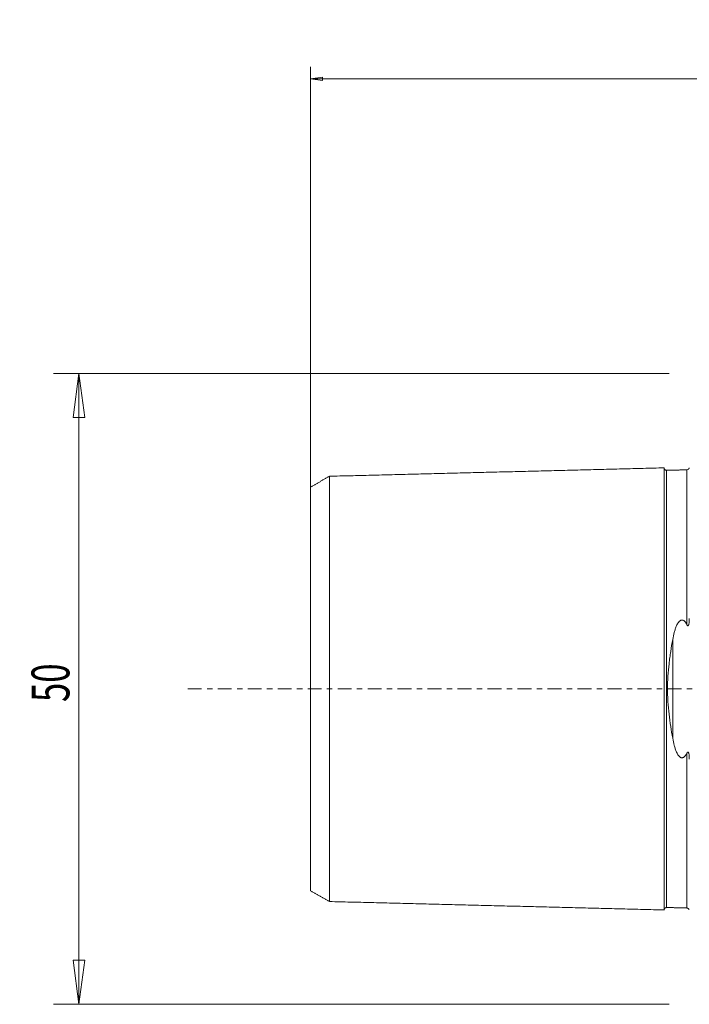
# Model space of a CAD drawing. Units: millimetres. Extents: x -53 to 89, y -49 to 53.
# Drawn here: x -53 to 0, y -25 to 53 of the extents above; entities that cross this region are included whole.
import ezdxf

# ---------------------------------------------------------------- set-up
doc = ezdxf.new("R2010")
doc.units = ezdxf.units.MM
doc.linetypes.add('CENTER', pattern=[47.5, 22, -8.5, 8.5, -8.5])
doc.layers.get('0').update_dxf_attribs({"linetype": 'CONTINUOUS'})
for name, color, linetype in [('SK1', 4, 'CONTINUOUS'), ('SK2', 7, 'CONTINUOUS'), ('SK4', 2, 'CENTER')]:
    doc.layers.add(name, color=color, linetype=linetype)
doc.styles.add('iso_b_vert', font='simplex.shx')
doc.dimstyles.get("Standard").update_dxf_attribs({"dimtxt": 0.18, "dimasz": 0.18, "dimexe": 0.18, "dimexo": 0.0625, "dimgap": 0.09, "dimtad": 1, "dimzin": 0, "dimdsep": 52, "dimtxsty": 'Standard', "dimcen": 0.09, "dimadec": 0, "dimazin": 0, "dimtfac": 1, "dimtdec": 4, "dimtofl": 0, "dimtmove": 0, "dimatfit": 3, "dimfxl": 1, "dimtolj": 1, "dimtzin": 0, "dimarcsym": 0})

# ---------------------------------------------------------------- blocks, each defined once
blk = doc.blocks.new('DimnDraft3D2')
at = {"layer": 'SK2', "lineweight": 13}
for p, q in [((-30, 0.476956), (-30, 49.310158)), ((63, 25.476956), (63, 49.310158)), ((-30, 48.356246), (-29.046088, 48.481831)), ((-29.046088, 48.481831), (-29.046087, 48.230661)), ((63, 48.356246), (62.046087, 48.481831)), ((62.046088, 48.230661), (62.046087, 48.481831)), ((63, 48.356246), (-30, 48.356246)), ((-30, 48.356246), (-29.046087, 48.230661)), ((63, 48.356246), (62.046088, 48.230661))]:
    blk.add_line(p, q, dxfattribs=at)
at = {"layer": 'SK2', "lineweight": 18, "insert": (15.457895, 49.106246), "char_height": 3, "attachment_point": 7, "line_spacing_factor": 1.084337, "style": 'iso_b_vert'}
blk.add_mtext('\\W0.6740;93', dxfattribs=at)
blk = doc.blocks.new('_CLOSED')
at = {"lineweight": -2}
for p, q in [((-1, 0.166667), (0, 0)), ((-1, 0.166667), (-1, -0.166667)), ((0, 0), (-1, -0.166667)), ((0, 0), (-1, 0))]:
    blk.add_line(p, q, dxfattribs=at)
blk = doc.blocks.new('DimnDraft3D4')
at = {"layer": 'SK2', "lineweight": 13}
for p, q in [((-1.5875, 25), (-50.35, 25)), ((-48.35, 25), (-48.810784, 21.499998)), ((-48.35, 25), (-48.35, -25)), ((-48.35, 25), (-47.889216, 21.500002)), ((-47.889216, 21.500002), (-48.810784, 21.499998)), ((-48.810784, -21.500002), (-47.889216, -21.499998)), ((-48.35, -25), (-48.810784, -21.500002)), ((-48.35, -25), (-47.889216, -21.499998)), ((-1.5875, -25), (-50.35, -25))]:
    blk.add_line(p, q, dxfattribs=at)
at = {"layer": 'SK2', "lineweight": 18, "insert": (-49.1, -1.042105), "char_height": 3, "attachment_point": 7, "rotation": 90, "line_spacing_factor": 1.084337, "style": 'iso_b_vert'}
blk.add_mtext('\\W0.6740;50', dxfattribs=at)

msp = doc.modelspace()

# ---------------------------------------------------------------- linework, layer by layer
at = {"layer": 'SK1', "lineweight": 18}
for p, q in [((-1.795, 17.325), (-1.795, 17.3303)), ((-0.195, 17.3652), (-0.195, 17.3704)), ((-1.795, -17.3303), (-1.795, -17.325)), ((-0.195, -17.3705), (-0.195, -17.3652))]:
    msp.add_line(p, q, dxfattribs=at)
at = {"layer": 'SK1', "lineweight": 13}
msp.add_line((-1.3154, -3.9103), (-1.3154, 3.9103), dxfattribs=at)
at = {"layer": 'SK1', "lineweight": 18}
for points in [[(-2, 17.5198), (-15.25, 17.1872), (-28.5, 16.8545)], [(-0.195, 17.3652), (-0.995, 17.3452), (-1.795, 17.3251)], [(-28.5, 16.8588), (-29.25, 16.426), (-30, 15.9932)], [(-30, -15.9932), (-29.25, -16.426), (-28.5, -16.8588)], [(-28.5, -16.8545), (-15.25, -17.1872), (-2, -17.5198)], [(-1.795, -17.3251), (-0.995, -17.3452), (-0.195, -17.3652)]]:
    msp.add_open_spline(points, degree=2, dxfattribs=at)
for points, knots in [([(-1.795, 17.3303), (-1.8211, 17.3299), (-1.8588, 17.3361), (-1.9063, 17.3591), (-1.9389, 17.3843), (-1.9656, 17.4155), (-1.991, 17.4617), (-1.9991, 17.4991), (-2, 17.5251)], [0, 0, 0, 0, 0.2395034, 0.3684231, 0.5000686, 0.6317026, 0.7605909, 1, 1, 1, 1]), ([(-2, -17.5198), (-2, -17.513), (-2, -17.4727), (-2, -17.3116), (-2, -16.9816), (-2, -16.3767), (-2, -15.334), (-2, -13.9519), (-2, -12.6576), (-2, -11.2412), (-2, -9.6453), (-2, -7.8764), (-2, -6.4635), (-2, -4.9652), (-2, -3.3831), (-2, -1.9985), (-2, -0.8615), (-2, 0), (-2, 0.8615), (-2, 1.9985), (-2, 3.3831), (-2, 4.9652), (-2, 6.4635), (-2, 7.8764), (-2, 9.6453), (-2, 11.2412), (-2, 12.6576), (-2, 13.9519), (-2, 15.334), (-2, 16.3767), (-2, 16.9816), (-2, 17.3116), (-2, 17.4727), (-2, 17.513), (-2, 17.5198)], [0, 0, 0, 0, 0.0138969, 0.0424912, 0.0710855, 0.0996798, 0.1568684, 0.214057, 0.2426513, 0.2712456, 0.3284342, 0.3570285, 0.3856228, 0.4142171, 0.4428114, 0.4714057, 0.4857028, 0.5, 0.5142971, 0.5285943, 0.5571886, 0.5857829, 0.6143772, 0.6429715, 0.6715658, 0.7287544, 0.7573487, 0.785943, 0.8431315, 0.9003201, 0.9289144, 0.9575087, 0.986103, 1, 1, 1, 1]), ([(-0.0063, 17.5145), (-0.0073, 17.5101), (-0.0127, 17.4967), (-0.0262, 17.4703), (-0.0441, 17.4427), (-0.0663, 17.4203), (-0.0776, 17.4109), (-0.0835, 17.4065), (-0.0877, 17.4036), (-0.092, 17.4007), (-0.098, 17.397), (-0.11, 17.3903), (-0.1546, 17.3712), (-0.1851, 17.3632), (-0.195, 17.3705)], [0, 0, 0, 0, 0.2547574, 0.5297839, 0.6890142, 0.7307931, 0.7446668, 0.7503796, 0.7555657, 0.7604995, 0.7654602, 0.7763226, 0.8049764, 1, 1, 1, 1]), ([(-28.5, -16.8545), (-28.5, -16.8681), (-28.5, -16.8405), (-28.5, -16.6531), (-28.5, -16.3329), (-28.5, -15.7437), (-28.5, -14.7295), (-28.5, -13.3839), (-28.5, -12.1203), (-28.5, -10.7384), (-28.5, -9.1922), (-28.5, -7.4734), (-28.5, -6.1082), (-28.5, -4.6678), (-28.5, -3.1591), (-28.5, -1.8583), (-28.5, -0.7956), (-28.5, 0), (-28.5, 0.7956), (-28.5, 1.8583), (-28.5, 3.1591), (-28.5, 4.6678), (-28.5, 6.1082), (-28.5, 7.4734), (-28.5, 9.1922), (-28.5, 10.7384), (-28.5, 12.1203), (-28.5, 13.3839), (-28.5, 14.7295), (-28.5, 15.7437), (-28.5, 16.3329), (-28.5, 16.6531), (-28.5, 16.8405), (-28.5, 16.8681), (-28.5, 16.8545)], [0, 0, 0, 0, 0.0275175, 0.0553105, 0.0831036, 0.1108967, 0.1664828, 0.2220689, 0.249862, 0.2776551, 0.3332412, 0.3610343, 0.3888274, 0.4166204, 0.4444135, 0.4722066, 0.4861031, 0.4999996, 0.5138962, 0.5277927, 0.5555858, 0.5833789, 0.6111719, 0.638965, 0.6667581, 0.7223442, 0.7501373, 0.7779303, 0.8335165, 0.8891026, 0.9168957, 0.9446888, 0.9724818, 1, 1, 1, 1]), ([(-30, 15.9932), (-30, 15.99), (-30, 15.955), (-30, 15.7965), (-30, 15.4891), (-30, 14.9202), (-30, 13.943), (-30, 12.6451), (-30, 11.4214), (-30, 10.0843), (-30, 8.6027), (-30, 6.9491), (-30, 5.646), (-30, 4.2809), (-30, 2.8677), (-30, 1.6758), (-30, 0.7098), (-30, 0), (-30, -0.7098), (-30, -1.6758), (-30, -2.8677), (-30, -4.2809), (-30, -5.646), (-30, -6.9491), (-30, -8.6027), (-30, -10.0843), (-30, -11.4214), (-30, -12.6451), (-30, -13.943), (-30, -14.9202), (-30, -15.4891), (-30, -15.7965), (-30, -15.955), (-30, -15.99), (-30, -15.9932)], [0, 0, 0, 0, 0.018256, 0.0465938, 0.0749316, 0.1032695, 0.1599451, 0.2166208, 0.2449586, 0.2732964, 0.3299721, 0.3583099, 0.3866477, 0.4149855, 0.4433234, 0.4716612, 0.4858301, 0.499999, 0.5141679, 0.5283368, 0.5566747, 0.5850125, 0.6133503, 0.6416881, 0.670026, 0.7267016, 0.7550394, 0.7833773, 0.8400529, 0.8967286, 0.9250664, 0.9534042, 0.981742, 1, 1, 1, 1]), ([(-0.195, 5.1013), (-0.1884, 5.0881), (-0.1814, 5.0753), (-0.166, 5.0509), (-0.1577, 5.0393), (-0.1431, 5.0239), (-0.1379, 5.0191), (-0.1264, 5.0112), (-0.1202, 5.008), (-0.1067, 5.0051), (-0.0992, 5.0057), (-0.0855, 5.0119), (-0.0794, 5.0173), (-0.0638, 5.036), (-0.0568, 5.0512), (-0.0451, 5.0816), (-0.0406, 5.0971), (-0.0289, 5.144), (-0.0236, 5.1758), (-0.0109, 5.27), (-0.0066, 5.3322), (-0.001, 5.4561), (0, 5.5178), (0, 5.5792)], [0, 0, 0, 0, 0.0625, 0.0625, 0.125, 0.125, 0.15625, 0.15625, 0.1875, 0.1875, 0.21875, 0.21875, 0.25, 0.25, 0.3125, 0.3125, 0.375, 0.375, 0.5, 0.5, 0.75, 0.75, 1, 1, 1, 1]), ([(-1.3154, 3.9103), (-1.2807, 4.1024), (-1.2404, 4.2912), (-1.1663, 4.5684), (-1.1393, 4.6598), (-1.0786, 4.8401), (-1.0449, 4.929), (-0.9857, 5.0597), (-0.9645, 5.1029), (-0.9176, 5.1878), (-0.8917, 5.2298), (-0.8482, 5.2897), (-0.8329, 5.3091), (-0.7998, 5.3466), (-0.7821, 5.3646), (-0.744, 5.3977), (-0.7233, 5.4131), (-0.6893, 5.4325), (-0.6776, 5.4383), (-0.6533, 5.4482), (-0.6405, 5.4524), (-0.6144, 5.4584), (-0.6012, 5.4603), (-0.5744, 5.4616), (-0.5608, 5.4609), (-0.5214, 5.4555), (-0.4959, 5.447), (-0.4496, 5.4243), (-0.4282, 5.41), (-0.389, 5.3786), (-0.3712, 5.3615), (-0.3377, 5.3255), (-0.3221, 5.3065), (-0.2927, 5.2676), (-0.279, 5.2476), (-0.2399, 5.1865), (-0.2166, 5.1444), (-0.195, 5.1013)], [0, 0, 0, 0, 0.25, 0.25, 0.375, 0.375, 0.5, 0.5, 0.5625, 0.5625, 0.625, 0.625, 0.65625, 0.65625, 0.6875, 0.6875, 0.71875, 0.71875, 0.734375, 0.734375, 0.75, 0.75, 0.765625, 0.765625, 0.78125, 0.78125, 0.8125, 0.8125, 0.84375, 0.84375, 0.875, 0.875, 0.90625, 0.90625, 0.9375, 0.9375, 1, 1, 1, 1]), ([(-1.3154, -3.9103), (-1.3716, -3.5999), (-1.4247, -3.2862), (-1.5218, -2.651), (-1.5657, -2.3294), (-1.64, -1.6766), (-1.6703, -1.3455), (-1.6966, -0.9242), (-1.7012, -0.8394), (-1.7092, -0.6697), (-1.7192, -0.4157), (-1.7232, -0.163), (-1.7231, 0.3407), (-1.7121, 0.674), (-1.671, 1.3363), (-1.6411, 1.6654), (-1.5855, 2.1561), (-1.5652, 2.3193), (-1.5214, 2.6445), (-1.4981, 2.8056), (-1.4249, 3.2852), (-1.3716, 3.5999), (-1.3154, 3.9103)], [0, 0, 0, 0, 0.125, 0.125, 0.25, 0.25, 0.375, 0.375, 0.40625, 0.40625, 0.4375, 0.5, 0.5, 0.625, 0.625, 0.75, 0.75, 0.8125, 0.8125, 0.875, 0.875, 1, 1, 1, 1]), ([(-0.195, -5.1013), (-0.2164, -5.1441), (-0.2396, -5.186), (-0.2914, -5.267), (-0.32, -5.3062), (-0.3694, -5.3597), (-0.3869, -5.3767), (-0.4253, -5.4079), (-0.4466, -5.4224), (-0.4925, -5.4456), (-0.5178, -5.4545), (-0.5698, -5.4626), (-0.5973, -5.4618), (-0.6362, -5.4536), (-0.6491, -5.4497), (-0.6737, -5.4401), (-0.6854, -5.4345), (-0.7194, -5.4157), (-0.7404, -5.4005), (-0.7787, -5.3678), (-0.7963, -5.3502), (-0.8294, -5.3132), (-0.845, -5.2938), (-0.8887, -5.2345), (-0.9141, -5.1935), (-0.961, -5.1096), (-0.9824, -5.0667), (-1.0421, -4.9359), (-1.0765, -4.8459), (-1.1381, -4.6639), (-1.1654, -4.5718), (-1.2401, -4.2927), (-1.2806, -4.103), (-1.3154, -3.9103)], [0, 0, 0, 0, 0.0625, 0.0625, 0.125, 0.125, 0.15625, 0.15625, 0.1875, 0.1875, 0.21875, 0.21875, 0.25, 0.25, 0.265625, 0.265625, 0.28125, 0.28125, 0.3125, 0.3125, 0.34375, 0.34375, 0.375, 0.375, 0.4375, 0.4375, 0.5, 0.5, 0.625, 0.625, 0.75, 0.75, 1, 1, 1, 1]), ([(0, -5.5792), (0, -5.5177), (-0.001, -5.4558), (-0.0067, -5.3315), (-0.011, -5.269), (-0.0239, -5.1743), (-0.0292, -5.1426), (-0.041, -5.0957), (-0.0456, -5.0802), (-0.0544, -5.0574), (-0.0577, -5.0499), (-0.0654, -5.0356), (-0.0697, -5.0287), (-0.0801, -5.0166), (-0.0863, -5.0114), (-0.1, -5.0056), (-0.1073, -5.0051), (-0.1208, -5.0082), (-0.1269, -5.0114), (-0.1383, -5.0194), (-0.1434, -5.0242), (-0.1577, -5.0394), (-0.1661, -5.051), (-0.1814, -5.0754), (-0.1884, -5.0882), (-0.195, -5.1013)], [0, 0, 0, 0, 0.25, 0.25, 0.5, 0.5, 0.625, 0.625, 0.6875, 0.6875, 0.71875, 0.71875, 0.75, 0.75, 0.78125, 0.78125, 0.8125, 0.8125, 0.84375, 0.84375, 0.875, 0.875, 0.9375, 0.9375, 1, 1, 1, 1]), ([(-2, -17.5251), (-1.9991, -17.4991), (-1.991, -17.4617), (-1.9656, -17.4155), (-1.9389, -17.3843), (-1.9063, -17.3591), (-1.8588, -17.3361), (-1.8211, -17.3299), (-1.795, -17.3303)], [0, 0, 0, 0, 0.2394091, 0.3682974, 0.4999314, 0.6315769, 0.7604966, 1, 1, 1, 1]), ([(-0.195, -17.3705), (-0.1849, -17.3702), (-0.1679, -17.3723), (-0.1447, -17.3779), (-0.1317, -17.3823), (-0.1222, -17.386), (-0.1129, -17.3902), (-0.0996, -17.3971), (-0.0746, -17.4131), (-0.0466, -17.4393), (-0.0233, -17.4705), (-0.0136, -17.4893), (-0.0117, -17.4967)], [0, 0, 0, 0, 0.067293, 0.0953309, 0.108134, 0.1210832, 0.1354555, 0.1526231, 0.1998402, 0.3607388, 0.6976468, 1, 1, 1, 1])]:
    msp.add_open_spline(points, degree=3, knots=knots, dxfattribs=at)
at = {"layer": 'SK1', "lineweight": 13}
for points, knots in [([(-1.795, -17.325), (-1.795, -17.3183), (-1.795, -17.2784), (-1.795, -17.1188), (-1.795, -16.7917), (-1.795, -16.1914), (-1.795, -15.157), (-1.795, -13.7856), (-1.795, -12.5003), (-1.795, -11.094), (-1.795, -9.5127), (-1.795, -7.7584), (-1.795, -6.3594), (-1.795, -4.8781), (-1.795, -3.3176), (-1.795, -1.9574), (-1.795, -0.8422), (-1.795, 0), (-1.795, 0.8422), (-1.795, 1.9574), (-1.795, 3.3176), (-1.795, 4.8781), (-1.795, 6.3594), (-1.795, 7.7584), (-1.795, 9.5127), (-1.795, 11.094), (-1.795, 12.5003), (-1.795, 13.7856), (-1.795, 15.157), (-1.795, 16.1914), (-1.795, 16.7917), (-1.795, 17.1188), (-1.795, 17.2784), (-1.795, 17.3183), (-1.795, 17.325)], [0, 0, 0, 0, 0.0138967, 0.042491, 0.0710853, 0.0996796, 0.1568682, 0.2140568, 0.2426511, 0.2712454, 0.328434, 0.3570283, 0.3856226, 0.4142169, 0.4428112, 0.4714055, 0.4857026, 0.4999998, 0.5142969, 0.5285941, 0.5571884, 0.5857827, 0.614377, 0.6429713, 0.6715656, 0.7287542, 0.7573485, 0.7859428, 0.8431314, 0.90032, 0.9289143, 0.9575086, 0.9861029, 1, 1, 1, 1]), ([(-0.195, 5.1013), (-0.195, 5.5331), (-0.195, 6.4481), (-0.195, 7.7827), (-0.195, 9.54), (-0.195, 11.1244), (-0.195, 12.5327), (-0.195, 13.8199), (-0.195, 15.1935), (-0.195, 16.2296), (-0.195, 16.8308), (-0.195, 17.1586), (-0.195, 17.3185), (-0.195, 17.3585), (-0.195, 17.3652)], [0, 0, 0, 0, 0.0596924, 0.1294144, 0.1991363, 0.3385802, 0.4083022, 0.4780241, 0.617468, 0.7569119, 0.8266338, 0.8963557, 0.9660777, 1, 1, 1, 1]), ([(-0.195, -17.3652), (-0.195, -17.3585), (-0.195, -17.3185), (-0.195, -17.1586), (-0.195, -16.8308), (-0.195, -16.2296), (-0.195, -15.1935), (-0.195, -13.8199), (-0.195, -12.5327), (-0.195, -11.1244), (-0.195, -9.54), (-0.195, -7.7827), (-0.195, -6.4481), (-0.195, -5.5331), (-0.195, -5.1013)], [0, 0, 0, 0, 0.033921, 0.103643, 0.173365, 0.2430871, 0.3825311, 0.5219752, 0.5916972, 0.6614192, 0.8008633, 0.8705853, 0.9403074, 1, 1, 1, 1])]:
    msp.add_open_spline(points, degree=3, knots=knots, dxfattribs=at)
at = {"layer": 'SK4', "lineweight": 18, "ltscale": 0.05}
msp.add_line((73, 0), (-40, 0), dxfattribs=at)

# ---------------------------------------------------------------- dimensions: what is measured, and where the dimension line sits
at = {"layer": 'SK2', "lineweight": 13}
dim = msp.add_linear_dim(base=(-30, 48.3562), p1=(63, 25.477), p2=(-30, 0.477), dimstyle='Standard', override={"dimtxt": 3, "dimasz": 0.953912, "dimexe": 0.953912, "dimexo": 0.476956, "dimgap": 1.5, "dimtad": 1, "dimtih": 0, "dimdec": 3, "dimzin": 8, "dimpost": '<>', "dimtxsty": 'iso_b_vert', "dimblk1": 'CLOSED', "dimblk2": 'CLOSED', "dimsah": 1, "dimclrd": 2, "dimclre": 2, "dimclrt": 7, "dimtm": -0.005, "dimtdec": 3, "dimtofl": 1, "dimtmove": 0}, dxfattribs=at)
dim.commit()
dim.dimension.update_dxf_attribs({"geometry": 'DimnDraft3D2', "text_midpoint": (18.2921, 48.3562)})
dim = msp.add_linear_dim(base=(-48.35, -25), p1=(-1.5875, 25), p2=(-1.5875, -25), angle=90, dimstyle='Standard', override={"dimtxt": 3, "dimasz": 3.5, "dimexe": 2, "dimexo": 1.5875, "dimgap": 1.5, "dimtad": 1, "dimtih": 0, "dimtoh": 0, "dimdec": 0, "dimzin": 8, "dimpost": '<>', "dimtxsty": 'iso_b_vert', "dimblk1": 'CLOSED', "dimblk2": 'CLOSED', "dimsah": 1, "dimclrd": 2, "dimclre": 2, "dimclrt": 7, "dimtm": -0.005, "dimtdec": 3, "dimtofl": 1, "dimtmove": 0}, dxfattribs=at)
dim.commit()
dim.dimension.update_dxf_attribs({"geometry": 'DimnDraft3D4', "text_midpoint": (-48.35, 1.7921)})

doc.saveas('drawing.dxf')
